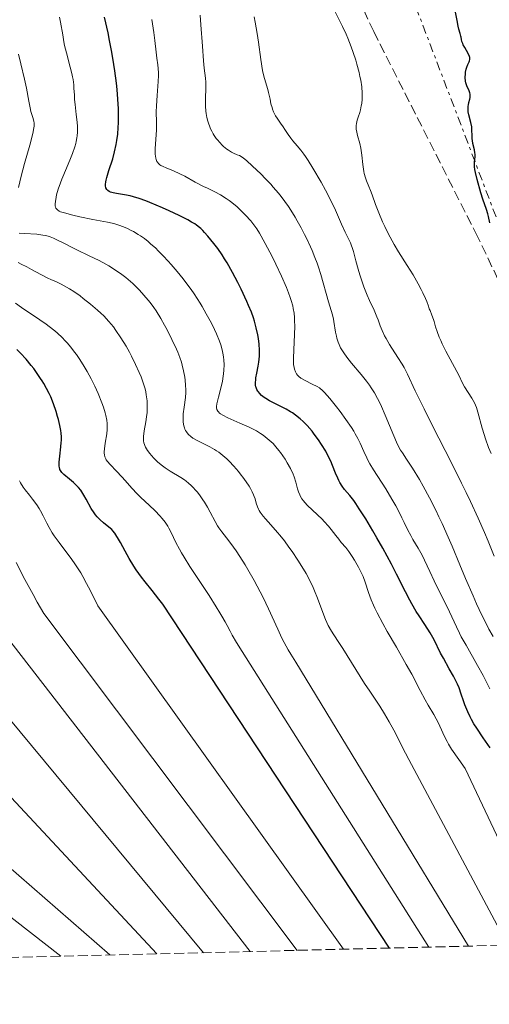
# Model space of a CAD drawing. Units: metres. Extents: x 668396 to 671895, y 4749002 to 4751400.
# Drawn here: x 669053 to 669136, y 4749009 to 4749183 of the extents above; entities that cross this region are included whole.
import ezdxf
from ezdxf.enums import TextEntityAlignment as Align

# ---------------------------------------------------------------- set-up
doc = ezdxf.new("R2010")
doc.units = ezdxf.units.M
doc.header["$MEASUREMENT"] = 0
doc.linetypes.add('DGN Style 3', pattern=[2.435891, 1.739922, -0.695969])
doc.linetypes.add('DGN Style 7', pattern=[3.479844, 1.56593, -0.695969, 0.521977, -0.695969])
for name, color, linetype, lineweight in [('Curva de nivel directora', 30, 'Continuous', 30), ('Curva de nivel intermedia', 30, 'Continuous', 0), ('Línea eléctrica', 6, 'DGN Style 7', 0), ('Texto de Carretera Interés Comunidad Foral', 1, 'Continuous', 0), ('Zona arbolada', 92, 'DGN Style 3', 0)]:
    doc.layers.add(name, color=color, linetype=linetype, lineweight=lineweight)
doc.styles.add('Style-Arial', font='arial.ttf')

msp = doc.modelspace()

# ---------------------------------------------------------------- linework, layer by layer
at = {"layer": 'Curva de nivel directora', "color": 30, "linetype": 'Continuous', "lineweight": 30, "flags": 128}
for points, elevation in [([(669093.7, 4749132.69), (669093.39, 4749133.38), (669092.37, 4749135.55), (669091.78, 4749136.74), (669090.85, 4749138.53), (669089.91, 4749140.2), (669089.46, 4749140.95), (669089.04, 4749141.62), (669088.26, 4749142.74), (669087.57, 4749143.63), (669086.48, 4749144.93), (669085.91, 4749145.63), (669085.61, 4749145.97), (669085.24, 4749146.32), (669085.02, 4749146.51), (669084.49, 4749146.9), (669084.17, 4749147.11), (669083.62, 4749147.45), (669082.96, 4749147.82), (669081.39, 4749148.62), (669079.65, 4749149.45), (669078.46, 4749149.98), (669076.25, 4749150.91), (669075.54, 4749151.19), (669074.32, 4749151.62), (669073.31, 4749151.93), (669072.73, 4749152.08), (669071.71, 4749152.28), (669070.34, 4749152.5), (669069.75, 4749152.62), (669069.25, 4749152.77), (669069.03, 4749152.87), (669068.81, 4749153.02), (669068.71, 4749153.1), (669068.59, 4749153.25), (669068.46, 4749153.52), (669068.39, 4749153.87), (669068.39, 4749154.08), (669068.43, 4749154.58), (669068.49, 4749154.87), (669068.61, 4749155.37), (669068.99, 4749156.59), (669069.65, 4749158.66), (669069.98, 4749159.88), (669070.27, 4749161.22), (669070.4, 4749161.93), (669070.55, 4749163.05), (669070.64, 4749164.22), (669070.68, 4749165.03), (669070.69, 4749166.69), (669070.66, 4749167.54), (669070.57, 4749169.25), (669070.43, 4749170.96), (669070.31, 4749172.08), (669070.03, 4749174.24), (669069.87, 4749175.39), (669069.51, 4749177.57), (669069.11, 4749179.64), (669068.83, 4749181.01), (669068.19, 4749183.78)], 825), ([(669136.4, 4749147.34), (669136.17, 4749148.46), (669136.05, 4749148.93), (669135.83, 4749149.7), (669135.18, 4749151.53), (669134.84, 4749152.64), (669134.19, 4749155), (669133.86, 4749156.25), (669133.74, 4749156.77), (669133.68, 4749157.24), (669133.67, 4749157.46), (669133.67, 4749157.68), (669133.71, 4749158.12), (669133.81, 4749158.99), (669133.81, 4749159.47), (669133.78, 4749159.72), (669133.69, 4749160.24), (669133.43, 4749161.35), (669133.33, 4749161.92), (669133.3, 4749162.19), (669133.27, 4749162.74), (669133.24, 4749163.81), (669133.2, 4749164.33), (669133.06, 4749165.1), (669132.69, 4749166.48), (669132.59, 4749167.01), (669132.56, 4749167.26), (669132.55, 4749167.63), (669132.59, 4749168.01), (669132.62, 4749168.21), (669132.72, 4749168.63), (669132.87, 4749169.21), (669132.92, 4749169.51), (669132.95, 4749169.94), (669132.93, 4749170.14), (669132.88, 4749170.34), (669132.73, 4749170.73), (669132.33, 4749171.59), (669132.17, 4749172.11), (669132.11, 4749172.41), (669132.07, 4749173.05), (669132.09, 4749173.72), (669132.13, 4749174.01), (669132.23, 4749174.56), (669132.33, 4749174.92), (669132.51, 4749175.36), (669132.75, 4749175.83), (669132.84, 4749176.04), (669132.89, 4749176.27), (669132.89, 4749176.39), (669132.86, 4749176.59), (669132.8, 4749176.81), (669132.58, 4749177.3), (669131.98, 4749178.36), (669131.71, 4749178.85), (669131.61, 4749179.07), (669131.47, 4749179.46), (669131.38, 4749179.8), (669131.31, 4749180.2), (669131.27, 4749180.39), (669131.14, 4749180.84), (669130.9, 4749181.63), (669130.78, 4749182.16), (669130.6, 4749183.17), (669130.34, 4749184.66)], 800), ([(669136.48, 4749054.29), (669135.23, 4749056.05), (669134.09, 4749057.76), (669133.6, 4749058.56), (669133.17, 4749059.32), (669132.92, 4749059.8), (669132.5, 4749060.69), (669132, 4749061.89), (669131.75, 4749062.59), (669131.36, 4749063.81), (669130.96, 4749064.91), (669130.68, 4749065.58), (669130.47, 4749066.02), (669129.96, 4749067), (669129.24, 4749068.31), (669128.19, 4749070.2), (669127.7, 4749071.09), (669126.53, 4749073.4), (669125.82, 4749074.64), (669124.88, 4749076.12), (669123.9, 4749077.65), (669123.39, 4749078.47), (669122.62, 4749079.79), (669122.24, 4749080.48), (669121.49, 4749081.92), (669119.91, 4749085.08), (669119.01, 4749086.84), (669117.48, 4749089.65), (669116.42, 4749091.52), (669115.72, 4749092.71), (669114.45, 4749094.84), (669113.3, 4749096.66), (669112.68, 4749097.58), (669112.31, 4749098.1), (669111.64, 4749098.97), (669110.71, 4749100.09), (669110.27, 4749100.66), (669109.86, 4749101.31), (669109.67, 4749101.67), (669109.48, 4749102.07), (669109.11, 4749102.96), (669108.56, 4749104.32), (669108.25, 4749105.06), (669107.69, 4749106.23), (669107.36, 4749106.84), (669106.63, 4749108.06), (669106.09, 4749108.86), (669105.34, 4749109.89), (669104.96, 4749110.38), (669104.09, 4749111.38), (669103.67, 4749111.82), (669103.39, 4749112.1), (669102.84, 4749112.59), (669102.02, 4749113.24), (669101.47, 4749113.62), (669101.1, 4749113.85), (669100.34, 4749114.29), (669099.04, 4749114.97), (669097.41, 4749115.79), (669096.74, 4749116.18), (669096.45, 4749116.37), (669095.98, 4749116.74), (669095.62, 4749117.11), (669095.43, 4749117.34), (669095.33, 4749117.5), (669095.16, 4749117.8), (669095.04, 4749118.11), (669094.99, 4749118.26), (669094.94, 4749118.52), (669094.92, 4749118.97), (669094.97, 4749119.53), (669095.01, 4749119.87), (669095.16, 4749120.67), (669095.39, 4749121.94), (669095.5, 4749122.63), (669095.62, 4749123.7), (669095.65, 4749124.24), (669095.65, 4749124.78), (669095.59, 4749125.82), (669095.46, 4749126.83), (669095.34, 4749127.49), (669095.06, 4749128.72), (669094.75, 4749129.89), (669094.55, 4749130.49), (669094.19, 4749131.5), (669093.7, 4749132.69)], 825), ([(669118.66, 4749018.81), (669078.51, 4749079.72), (669077.84, 4749080.64), (669076.61, 4749082.17), (669075.38, 4749083.7), (669074.75, 4749084.52), (669073.82, 4749085.82), (669073.38, 4749086.49), (669072.56, 4749087.84), (669071.83, 4749089.14), (669071, 4749090.67), (669070.65, 4749091.29), (669070.23, 4749092.02), (669070.04, 4749092.3), (669069.7, 4749092.74), (669069.48, 4749092.98), (669068.98, 4749093.4), (669068, 4749094.17), (669067.44, 4749094.66), (669066.88, 4749095.24), (669066.61, 4749095.57), (669066.35, 4749095.93), (669065.86, 4749096.71), (669064.97, 4749098.33), (669064.56, 4749099.06), (669064.37, 4749099.38), (669063.98, 4749099.95), (669063.58, 4749100.44), (669063.31, 4749100.74), (669062.71, 4749101.29), (669061.97, 4749101.92), (669061.02, 4749102.71), (669060.66, 4749103.08), (669060.4, 4749103.41), (669060.31, 4749103.58), (669060.26, 4749103.69), (669060.2, 4749103.94), (669060.17, 4749104.22), (669060.17, 4749104.42), (669060.19, 4749104.91), (669060.3, 4749105.97), (669060.48, 4749107.6), (669060.55, 4749108.38), (669060.56, 4749108.75), (669060.56, 4749109.42), (669060.51, 4749110.07), (669060.46, 4749110.5), (669060.29, 4749111.41), (669060.05, 4749112.46), (669059.9, 4749113.02), (669059.64, 4749113.9), (669059.18, 4749115.26), (669058.68, 4749116.47), (669058.4, 4749117.07), (669057.94, 4749117.97), (669057.44, 4749118.86), (669057.17, 4749119.31), (669056.89, 4749119.75), (669056.29, 4749120.64), (669055.66, 4749121.5), (669055.23, 4749122.06), (669054.34, 4749123.14), (669053.34, 4749124.23), (669052.68, 4749124.89)], 850), ([(669077.45, 4749017.79), (669029.05, 4749069.73)], 875)]:
    msp.add_lwpolyline(points, dxfattribs=dict(at, elevation=elevation))
at = {"layer": 'Curva de nivel intermedia', "color": 30, "linetype": 'Continuous', "lineweight": 0, "flags": 128}
for points, elevation in [([(669122.81, 4749138.08), (669121.75, 4749139.78), (669120.23, 4749142.19), (669119.48, 4749143.45), (669119.12, 4749144.1), (669118.44, 4749145.4), (669117.81, 4749146.69), (669117.42, 4749147.52), (669116.76, 4749149.06), (669116.18, 4749150.57), (669115.57, 4749152.27), (669115.28, 4749153.04), (669114.99, 4749153.78), (669114.59, 4749154.77), (669114.42, 4749155.27), (669114.19, 4749156.03), (669114.09, 4749156.42), (669114.02, 4749156.82), (669113.91, 4749157.65), (669113.75, 4749159.33), (669113.65, 4749160.16), (669113.57, 4749160.57), (669113.39, 4749161.35), (669113.01, 4749162.76), (669112.86, 4749163.36), (669112.77, 4749163.89), (669112.75, 4749164.13), (669112.76, 4749164.59), (669112.79, 4749164.89), (669112.94, 4749165.52), (669113.11, 4749166.05), (669113.37, 4749166.86), (669113.49, 4749167.31), (669113.66, 4749168.06), (669113.73, 4749168.46), (669113.8, 4749169.23), (669113.82, 4749169.65), (669113.81, 4749170.31), (669113.73, 4749171.4), (669113.55, 4749172.61), (669113.42, 4749173.27), (669113.27, 4749173.97), (669112.88, 4749175.44), (669112.68, 4749176.12), (669112.23, 4749177.49), (669111.86, 4749178.52), (669111.27, 4749180.02), (669110.96, 4749180.74), (669110.32, 4749182.12), (669108.2, 4749186.35)], 805), ([(669079.44, 4749140.55), (669078.58, 4749141.47), (669077.7, 4749142.37), (669077.26, 4749142.8), (669076.36, 4749143.61), (669075.92, 4749143.99), (669075.25, 4749144.52), (669074.59, 4749144.99), (669074.16, 4749145.27), (669073.32, 4749145.77), (669072.91, 4749145.98), (669072.12, 4749146.36), (669071.37, 4749146.67), (669070.9, 4749146.84), (669070.02, 4749147.11), (669069.57, 4749147.23), (669068.74, 4749147.43), (669066.13, 4749147.9), (669063.8, 4749148.39), (669062.61, 4749148.67), (669061.09, 4749149.07), (669060.43, 4749149.29), (669060.18, 4749149.41), (669059.88, 4749149.59), (669059.67, 4749149.8), (669059.59, 4749149.92), (669059.51, 4749150.13), (669059.48, 4749150.29), (669059.47, 4749150.66), (669059.5, 4749151.12), (669059.63, 4749151.84), (669059.72, 4749152.25), (669060.01, 4749153.28), (669060.4, 4749154.43), (669060.63, 4749155.04), (669061.44, 4749156.98), (669062.18, 4749158.73), (669062.52, 4749159.58), (669062.94, 4749160.79), (669063.1, 4749161.35), (669063.18, 4749161.71), (669063.31, 4749162.39), (669063.35, 4749162.72), (669063.4, 4749163.36), (669063.41, 4749163.97), (669063.4, 4749164.37), (669063.35, 4749165.16), (669063.2, 4749166.51), (669062.99, 4749168.29), (669062.91, 4749169.16), (669062.86, 4749170), (669062.79, 4749171.14), (669062.74, 4749171.74), (669062.62, 4749172.69), (669062.52, 4749173.21), (669062.41, 4749173.75), (669062.11, 4749174.92), (669061.44, 4749177.44), (669061.13, 4749178.73), (669061, 4749179.37), (669060.79, 4749180.62), (669060.43, 4749182.85), (669060.24, 4749183.78)], 830), ([(669101.84, 4749130.52), (669101.76, 4749131.31), (669101.62, 4749132.15), (669101.52, 4749132.59), (669101.26, 4749133.54), (669101.09, 4749134.06), (669100.78, 4749134.91), (669100.41, 4749135.83), (669099.52, 4749137.86), (669098.53, 4749139.97), (669097.85, 4749141.32), (669096.64, 4749143.67), (669095.95, 4749144.95), (669095.66, 4749145.46), (669095.14, 4749146.28), (669094.81, 4749146.74), (669094.08, 4749147.64), (669093.13, 4749148.69), (669092.57, 4749149.26), (669091.68, 4749150.12), (669090.72, 4749150.93), (669090.24, 4749151.3), (669089.74, 4749151.65), (669088.75, 4749152.25), (669087.75, 4749152.78), (669086.41, 4749153.43), (669085.75, 4749153.76), (669084.27, 4749154.54), (669082.41, 4749155.57), (669081.56, 4749156.01), (669080.4, 4749156.53), (669079.11, 4749157.05), (669078.58, 4749157.28), (669078.17, 4749157.48), (669077.99, 4749157.6), (669077.75, 4749157.8), (669077.55, 4749158.05), (669077.46, 4749158.2), (669077.33, 4749158.54), (669077.28, 4749158.75), (669077.22, 4749159.1), (669077.19, 4749159.51), (669077.19, 4749160.47), (669077.38, 4749163.72), (669077.39, 4749165.14), (669077.36, 4749166.98), (669077.38, 4749168.03), (669077.49, 4749169.86), (669077.68, 4749172.38), (669077.73, 4749173.45), (669077.74, 4749173.91), (669077.71, 4749174.67), (669077.65, 4749175.3), (669077.47, 4749176.47), (669077.35, 4749177.56), (669077.12, 4749179.63), (669076.94, 4749181.04), (669076.59, 4749183.34)], 820), ([(669096.71, 4749155.13), (669095.86, 4749155.99), (669094.41, 4749157.38), (669093.32, 4749158.37), (669092.83, 4749158.77), (669092.56, 4749158.95), (669092.07, 4749159.22), (669091.66, 4749159.39), (669091.03, 4749159.67), (669090.68, 4749159.85), (669090.13, 4749160.18), (669089.83, 4749160.39), (669089.28, 4749160.84), (669089, 4749161.1), (669088.59, 4749161.53), (669088.18, 4749162.01), (669087.98, 4749162.27), (669087.61, 4749162.81), (669087.43, 4749163.09), (669087.19, 4749163.54), (669086.97, 4749164), (669086.83, 4749164.32), (669086.6, 4749164.98), (669086.5, 4749165.31), (669086.33, 4749165.99), (669086.21, 4749166.67), (669086.14, 4749167.12), (669086.06, 4749168), (669086.05, 4749168.49), (669086.06, 4749169.41), (669086.15, 4749171.11), (669086.16, 4749171.87), (669086.15, 4749172.23), (669086.08, 4749172.94), (669085.84, 4749174.75), (669085.71, 4749176.04), (669085.52, 4749178.62), (669085.27, 4749182.42), (669085.12, 4749184.09)], 815), ([(669099.38, 4749164.96), (669098.75, 4749165.85), (669098.47, 4749166.3), (669098.35, 4749166.52), (669098.13, 4749166.97), (669097.95, 4749167.43), (669097.85, 4749167.75), (669097.67, 4749168.42), (669097.5, 4749169.25), (669097.25, 4749170.39), (669097.1, 4749170.96), (669096.52, 4749172.86), (669096.3, 4749173.76), (669096.19, 4749174.28), (669095.87, 4749176.23), (669095.44, 4749179.3), (669095.21, 4749180.88), (669094.89, 4749182.88), (669094.72, 4749183.84)], 810), ([(669052.96, 4749153.57), (669053.46, 4749155.57), (669054.06, 4749157.8), (669054.95, 4749161.05), (669055.31, 4749162.42), (669055.56, 4749163.45), (669055.64, 4749163.85), (669055.72, 4749164.47), (669055.73, 4749164.79), (669055.72, 4749164.98), (669055.66, 4749165.34), (669055.49, 4749165.97), (669055.18, 4749167.03), (669055.03, 4749167.68), (669054.8, 4749168.89), (669054.39, 4749171.2), (669054.06, 4749172.79), (669053.41, 4749175.5), (669052.98, 4749177.18)], 835), ([(669137.18, 4749088.24), (669136.11, 4749090.9), (669135.47, 4749092.44), (669134.34, 4749095.01), (669132.99, 4749097.93), (669132.23, 4749099.51), (669131.42, 4749101.18), (669129.67, 4749104.66), (669126.2, 4749111.46), (669124.76, 4749114.33), (669123.21, 4749117.56), (669121.84, 4749120.47), (669121.22, 4749121.67), (669120.87, 4749122.26), (669120.14, 4749123.46), (669118.67, 4749125.77), (669118.04, 4749126.82), (669117.78, 4749127.31), (669117.36, 4749128.23), (669117.02, 4749129.07), (669116.62, 4749130.14), (669116.42, 4749130.66), (669115.91, 4749131.85), (669115.13, 4749133.55), (669114.72, 4749134.48), (669114.12, 4749135.99), (669113.87, 4749136.69), (669113.39, 4749138.1), (669113.08, 4749139.13), (669112.69, 4749140.58), (669112.25, 4749142.25), (669112.05, 4749142.93), (669111.94, 4749143.23), (669111.72, 4749143.78), (669110.83, 4749145.64), (669110.18, 4749147.08), (669109.08, 4749149.53), (669108.42, 4749150.92), (669107.3, 4749153.08), (669106.53, 4749154.5), (669105.1, 4749156.99), (669104.26, 4749158.36), (669103.79, 4749159.08), (669103.5, 4749159.49), (669102.95, 4749160.21), (669102.32, 4749160.95), (669101.52, 4749161.87), (669101.17, 4749162.31), (669100.7, 4749162.98), (669100.14, 4749163.86), (669099.85, 4749164.3), (669099.38, 4749164.96)], 810), ([(669137, 4749074), (669136.26, 4749075.3), (669135.86, 4749076.07), (669135.01, 4749077.81), (669134.08, 4749079.8), (669133.44, 4749081.24), (669132.11, 4749084.32), (669131.1, 4749086.73), (669129.73, 4749090), (669129.03, 4749091.64), (669127.95, 4749094.06), (669127.4, 4749095.24), (669126.84, 4749096.4), (669125.72, 4749098.61), (669124.63, 4749100.63), (669123.94, 4749101.84), (669122.73, 4749103.86), (669121.68, 4749105.45), (669120.95, 4749106.53), (669120.62, 4749107.05), (669120.15, 4749107.92), (669119.9, 4749108.43), (669119.4, 4749109.57), (669117.91, 4749113.26), (669117.23, 4749114.79), (669116.8, 4749115.67), (669116.52, 4749116.2), (669115.98, 4749117.18), (669115.41, 4749118.09), (669115.11, 4749118.55), (669114.59, 4749119.26), (669113.62, 4749120.46), (669111.94, 4749122.42), (669111.08, 4749123.5), (669110.56, 4749124.25), (669110.32, 4749124.63), (669110, 4749125.19), (669109.74, 4749125.76), (669109.59, 4749126.14), (669109.35, 4749126.88), (669109.25, 4749127.24), (669109.1, 4749127.95), (669108.79, 4749129.86), (669108.71, 4749130.27), (669108.53, 4749131.02), (669107.83, 4749133.34), (669106.49, 4749138.16), (669106.09, 4749139.48), (669105.86, 4749140.14), (669105.46, 4749141.19), (669104.95, 4749142.4), (669104.64, 4749143.09), (669103.99, 4749144.48), (669103.61, 4749145.23), (669103, 4749146.43), (669102.31, 4749147.67), (669101.95, 4749148.3), (669101.17, 4749149.56), (669100.76, 4749150.19), (669100.12, 4749151.1), (669099.46, 4749151.99), (669099, 4749152.56), (669098.08, 4749153.65), (669097.62, 4749154.16), (669096.71, 4749155.13)], 815), ([(669071.05, 4749138.31), (669070.56, 4749138.66), (669069.79, 4749139.17), (669068.98, 4749139.67), (669068.41, 4749139.99), (669067.26, 4749140.62), (669065.51, 4749141.49), (669063.32, 4749142.54), (669062.36, 4749143.01), (669061.12, 4749143.64), (669059.77, 4749144.32), (669059.16, 4749144.6), (669058.56, 4749144.83), (669058.25, 4749144.93), (669057.77, 4749145.05), (669057.26, 4749145.15), (669056.19, 4749145.28), (669054.05, 4749145.42), (669053.11, 4749145.5)], 835), ([(669132.64, 4749019.16), (669102.09, 4749069.44), (669101.2, 4749070.86), (669100.72, 4749071.65), (669099.99, 4749072.98), (669099.61, 4749073.71), (669098.86, 4749075.31), (669097.21, 4749078.94), (669096.26, 4749080.9), (669095.75, 4749081.91), (669094.68, 4749083.93), (669093.57, 4749085.88), (669093.08, 4749086.7), (669092.15, 4749088.21), (669091.49, 4749089.2), (669091.04, 4749089.86), (669090.23, 4749090.95), (669088.94, 4749092.57), (669088.43, 4749093.28), (669088.2, 4749093.64), (669087.78, 4749094.39), (669086.93, 4749096.05), (669086.43, 4749096.96), (669085.9, 4749097.82), (669085.61, 4749098.26), (669085.14, 4749098.92), (669084.63, 4749099.56), (669084.37, 4749099.87), (669083.82, 4749100.47), (669083.53, 4749100.76), (669083.09, 4749101.16), (669082.64, 4749101.52), (669082.33, 4749101.75), (669081.7, 4749102.17), (669079.82, 4749103.31), (669078.91, 4749103.9), (669078.48, 4749104.23), (669077.66, 4749104.92), (669076.93, 4749105.64), (669076.5, 4749106.11), (669076.25, 4749106.42), (669075.81, 4749107), (669075.45, 4749107.58), (669075.32, 4749107.84), (669075.25, 4749108.02), (669075.15, 4749108.36), (669075.09, 4749108.71), (669075.08, 4749108.95), (669075.1, 4749109.46), (669075.23, 4749110.45), (669075.51, 4749112.03), (669075.64, 4749112.91), (669075.72, 4749113.73), (669075.74, 4749114.15), (669075.76, 4749114.8), (669075.72, 4749115.8), (669075.6, 4749116.83), (669075.51, 4749117.35), (669075.38, 4749117.88), (669075.07, 4749118.96), (669074.67, 4749120.04), (669074.36, 4749120.77), (669073.7, 4749122.23), (669072.97, 4749123.67), (669072.6, 4749124.39), (669072.01, 4749125.44), (669071.09, 4749126.96), (669070.23, 4749128.25), (669069.76, 4749128.88), (669068.97, 4749129.84), (669068.05, 4749130.82), (669067.53, 4749131.33), (669066.97, 4749131.85), (669065.74, 4749132.9), (669064.44, 4749133.92), (669063.87, 4749134.35), (669062.77, 4749135.13), (669062, 4749135.62), (669061.48, 4749135.94), (669060.55, 4749136.45), (669059.72, 4749136.84), (669058.7, 4749137.29), (669058.18, 4749137.53), (669056.95, 4749138.15), (669055.27, 4749139.07), (669054.47, 4749139.5), (669053.44, 4749140.01), (669052.9, 4749140.26)], 840), ([(669146.72, 4749019.5), (669132.02, 4749050.64), (669130.92, 4749052.24), (669129.65, 4749054.05), (669129.11, 4749054.93), (669128.86, 4749055.38), (669128.4, 4749056.3), (669127.58, 4749058.13), (669127.16, 4749059), (669126.94, 4749059.41), (669126.49, 4749060.21), (669125.49, 4749061.86), (669124.95, 4749062.8), (669124.07, 4749064.47), (669122.58, 4749067.33), (669121.62, 4749069.08), (669119.87, 4749072.1), (669118.24, 4749074.92), (669117.46, 4749076.29), (669116.46, 4749078.19), (669116.04, 4749079.04), (669115.8, 4749079.57), (669115.39, 4749080.54), (669114.92, 4749081.79), (669114.32, 4749083.66), (669113.97, 4749084.66), (669113.72, 4749085.21), (669113.17, 4749086.28), (669112.45, 4749087.53), (669112.06, 4749088.17), (669111.47, 4749089.05), (669110.91, 4749089.77), (669110.12, 4749090.7), (669109.66, 4749091.26), (669109.14, 4749091.94), (669108.32, 4749092.98), (669107.86, 4749093.54), (669107.11, 4749094.39), (669106.7, 4749094.81), (669104.14, 4749097.25), (669103.65, 4749097.77), (669103.43, 4749098.04), (669103.14, 4749098.43), (669102.91, 4749098.83), (669102.78, 4749099.1), (669102.56, 4749099.64), (669102.39, 4749100.19), (669102.08, 4749101.36), (669101.78, 4749102.29), (669101.59, 4749102.78), (669101.11, 4749103.8), (669100.54, 4749104.81), (669100.15, 4749105.46), (669099.36, 4749106.62), (669099.08, 4749107), (669098.55, 4749107.65), (669098.04, 4749108.19), (669097.71, 4749108.52), (669097.02, 4749109.11), (669096.27, 4749109.69), (669095.84, 4749109.98), (669095.13, 4749110.43), (669094.28, 4749110.88), (669093.81, 4749111.12), (669092.18, 4749111.84), (669090.01, 4749112.78), (669089.15, 4749113.21), (669088.72, 4749113.48), (669088.55, 4749113.61), (669088.35, 4749113.8), (669088.24, 4749113.93), (669088.1, 4749114.21), (669088.04, 4749114.51), (669088.04, 4749114.74), (669088.1, 4749115.27), (669088.37, 4749116.41), (669088.86, 4749118.26), (669089.07, 4749119.24), (669089.22, 4749120.12), (669089.28, 4749120.55), (669089.33, 4749121.19), (669089.37, 4749122.13), (669089.33, 4749123.05), (669089.28, 4749123.5), (669089.22, 4749123.94), (669089.04, 4749124.81), (669088.78, 4749125.7), (669088.56, 4749126.32), (669088, 4749127.65), (669087.29, 4749129.16), (669086.89, 4749129.96), (669086.22, 4749131.2), (669085.5, 4749132.46), (669085.13, 4749133.08), (669084.07, 4749134.71), (669083.51, 4749135.52), (669082.59, 4749136.76), (669082.1, 4749137.39), (669081.04, 4749138.7), (669079.99, 4749139.93), (669079.44, 4749140.55)], 830), ([(669139.59, 4749019.33), (669122.07, 4749052.21), (669121.49, 4749053.32), (669119.4, 4749057.41), (669118.61, 4749058.88), (669118.2, 4749059.59), (669117.78, 4749060.29), (669116.92, 4749061.65), (669115.15, 4749064.32), (669114.25, 4749065.68), (669110.41, 4749071.87), (669109.67, 4749072.98), (669108.78, 4749074.32), (669108.37, 4749074.97), (669107.8, 4749075.97), (669107.54, 4749076.5), (669107.29, 4749077.05), (669106.82, 4749078.24), (669105.9, 4749080.79), (669105.4, 4749082.08), (669105.12, 4749082.71), (669104.52, 4749083.95), (669103.87, 4749085.16), (669103.41, 4749085.96), (669102.43, 4749087.53), (669101.39, 4749089.08), (669100.85, 4749089.84), (669100.04, 4749090.94), (669099.22, 4749091.97), (669098.81, 4749092.46), (669097.62, 4749093.8), (669096.68, 4749094.85), (669096.27, 4749095.34), (669095.91, 4749095.81), (669095.76, 4749096.04), (669095.57, 4749096.37), (669095.45, 4749096.59), (669095.27, 4749097.01), (669095.06, 4749097.62), (669094.84, 4749098.42), (669094.71, 4749098.8), (669094.6, 4749099.1), (669094.35, 4749099.67), (669094.04, 4749100.25), (669093.81, 4749100.64), (669093.29, 4749101.43), (669092.71, 4749102.23), (669092.4, 4749102.63), (669091.9, 4749103.26), (669091.08, 4749104.2), (669090.27, 4749105.06), (669089.84, 4749105.48), (669089.15, 4749106.09), (669088.43, 4749106.66), (669088.05, 4749106.92), (669087.66, 4749107.17), (669086.86, 4749107.61), (669085.31, 4749108.37), (669084.61, 4749108.72), (669084.06, 4749109.03), (669083.82, 4749109.18), (669083.48, 4749109.43), (669083.05, 4749109.82), (669082.81, 4749110.11), (669082.7, 4749110.26), (669082.56, 4749110.51), (669082.44, 4749110.78), (669082.37, 4749110.96), (669082.25, 4749111.36), (669082.14, 4749112.01), (669082.11, 4749112.47), (669082.1, 4749112.8), (669082.13, 4749113.47), (669082.27, 4749114.68), (669082.51, 4749116.39), (669082.58, 4749117.26), (669082.59, 4749117.7), (669082.56, 4749118.57), (669082.48, 4749119.42), (669082.41, 4749119.98), (669082.21, 4749121.06), (669081.97, 4749122.09), (669081.82, 4749122.61), (669081.53, 4749123.45), (669081.17, 4749124.38), (669080.95, 4749124.9), (669080.12, 4749126.67), (669079.27, 4749128.35), (669078.82, 4749129.19), (669078.17, 4749130.35), (669077.36, 4749131.7), (669076.95, 4749132.3), (669076.3, 4749133.18), (669075.95, 4749133.62), (669075.17, 4749134.52), (669074.37, 4749135.39), (669073.92, 4749135.85), (669073.19, 4749136.54), (669072.39, 4749137.25), (669071.96, 4749137.61), (669071.05, 4749138.31)], 835), ([(669136.62, 4749106.44), (669136.2, 4749107.49), (669135.66, 4749109.02), (669135.4, 4749109.79), (669135.07, 4749110.92), (669134.31, 4749113.77), (669134.03, 4749114.61), (669133.86, 4749115.02), (669133.67, 4749115.43), (669133.24, 4749116.22), (669131.95, 4749118.27), (669131.53, 4749119.04), (669130.99, 4749120.18), (669130.58, 4749120.99), (669128.64, 4749124.6), (669127.99, 4749125.89), (669127.71, 4749126.49), (669127.47, 4749127.04), (669127.09, 4749128.04), (669126.81, 4749128.88), (669126.55, 4749129.82), (669126.43, 4749130.21), (669126.16, 4749130.98), (669125.83, 4749131.77), (669125.69, 4749132.1), (669125.53, 4749132.57), (669125.25, 4749133.36), (669125.02, 4749133.92), (669124.55, 4749134.92), (669124.25, 4749135.5), (669123.74, 4749136.48), (669122.81, 4749138.08)], 805), ([(669125.63, 4749018.98), (669091.83, 4749072.48), (669091.39, 4749073.25), (669090.96, 4749073.96), (669090.78, 4749074.26), (669090.42, 4749074.93), (669089.89, 4749075.97), (669089.56, 4749076.6), (669088.99, 4749077.61), (669088.63, 4749078.22), (669087.98, 4749079.27), (669086.71, 4749081.25), (669083.33, 4749086.41), (669082.29, 4749088.08), (669081.84, 4749088.83), (669081.45, 4749089.51), (669080.83, 4749090.67), (669079.97, 4749092.46), (669079.6, 4749093.2), (669079.39, 4749093.55), (669078.93, 4749094.26), (669078.4, 4749094.95), (669078.02, 4749095.41), (669077.17, 4749096.3), (669076.11, 4749097.3), (669074.65, 4749098.62), (669073.96, 4749099.28), (669073.02, 4749100.29), (669071.86, 4749101.65), (669071.26, 4749102.32), (669070.32, 4749103.29), (669069.17, 4749104.48), (669068.72, 4749105.01), (669068.5, 4749105.33), (669068.41, 4749105.49), (669068.3, 4749105.72), (669068.24, 4749105.87), (669068.17, 4749106.18), (669068.13, 4749106.51), (669068.13, 4749106.74), (669068.17, 4749107.26), (669068.33, 4749108.3), (669068.59, 4749109.9), (669068.67, 4749110.72), (669068.68, 4749111.42), (669068.66, 4749111.78), (669068.6, 4749112.32), (669068.44, 4749113.17), (669068.32, 4749113.63), (669068, 4749114.64), (669067.73, 4749115.39), (669067.06, 4749117.05), (669066.47, 4749118.36), (669065.82, 4749119.68), (669065.48, 4749120.32), (669065.14, 4749120.95), (669064.43, 4749122.15), (669063.71, 4749123.27), (669063.22, 4749123.98), (669062.9, 4749124.42), (669062.24, 4749125.27), (669061.57, 4749126.06), (669061.23, 4749126.43), (669060.71, 4749126.97), (669059.86, 4749127.76), (669059.41, 4749128.15), (669058.42, 4749128.94), (669057.88, 4749129.34), (669056.74, 4749130.15), (669053.53, 4749132.33), (669052.46, 4749133.09)], 845), ([(669136.41, 4749064.76), (669135.67, 4749066.26), (669135.23, 4749067.09), (669134.25, 4749068.87), (669132.21, 4749072.45), (669131.36, 4749073.97), (669131.02, 4749074.62), (669130.49, 4749075.7), (669129.28, 4749078.39), (669128.46, 4749080.08), (669127.17, 4749082.63), (669126.56, 4749083.87), (669125.77, 4749085.56), (669124.87, 4749087.52), (669124.42, 4749088.41), (669123.71, 4749089.68), (669122.8, 4749091.2), (669122.4, 4749091.89), (669121.91, 4749092.84), (669121.27, 4749094.21), (669120.86, 4749095.05), (669120.16, 4749096.4), (669119.75, 4749097.16), (669119.08, 4749098.35), (669117.99, 4749100.16), (669115.8, 4749103.55), (669115.16, 4749104.63), (669114.88, 4749105.17), (669114.61, 4749105.7), (669114.12, 4749106.79), (669113.44, 4749108.29), (669113.05, 4749109.09), (669112.59, 4749109.94), (669112.34, 4749110.38), (669111.91, 4749111.06), (669110.94, 4749112.47), (669109.92, 4749113.87), (669109.24, 4749114.73), (669108.06, 4749116.19), (669107.14, 4749117.25), (669106.69, 4749117.7), (669106.42, 4749117.92), (669106.23, 4749118.05), (669105.82, 4749118.29), (669104.97, 4749118.74), (669103.74, 4749119.36), (669103.2, 4749119.66), (669102.98, 4749119.81), (669102.61, 4749120.08), (669102.34, 4749120.35), (669102.2, 4749120.53), (669101.98, 4749120.92), (669101.82, 4749121.39), (669101.75, 4749121.68), (669101.68, 4749122.24), (669101.65, 4749122.96), (669101.65, 4749123.41), (669101.87, 4749128.94), (669101.86, 4749130), (669101.84, 4749130.52)], 820), ([(669110.51, 4749018.61), (669067.01, 4749079.42), (669065.69, 4749082.09), (669065.03, 4749083.39), (669064.34, 4749084.66), (669063.98, 4749085.27), (669063.43, 4749086.16), (669063.06, 4749086.73), (669062.3, 4749087.83), (669061.55, 4749088.86), (669060.16, 4749090.7), (669059.3, 4749091.88), (669058.94, 4749092.39), (669058.38, 4749093.31), (669057.97, 4749094.09), (669057.33, 4749095.42), (669056.88, 4749096.26), (669056.62, 4749096.69), (669056.2, 4749097.33), (669055.47, 4749098.33), (669054.91, 4749099.04), (669054.15, 4749100.01), (669053.79, 4749100.5), (669053.33, 4749101.23), (669053.14, 4749101.59)], 855), ([(669102.33, 4749018.4), (669057.43, 4749078.08), (669056.27, 4749080.11), (669055.54, 4749081.45), (669054.12, 4749084.13), (669052.58, 4749087.15)], 860), ([(669094.01, 4749018.2), (669046.13, 4749080.03)], 865), ([(669085.75, 4749017.99), (669038.01, 4749075.47)], 870), ([(669069.16, 4749017.58), (669025.36, 4749055.78)], 880), ([(669060.46, 4749017.37), (669016.37, 4749051.73)], 885)]:
    msp.add_lwpolyline(points, dxfattribs=dict(at, elevation=elevation))
at = {"layer": 'Línea eléctrica', "color": 6, "linetype": 'DGN Style 7', "lineweight": 0}
msp.add_polyline3d([(669206.76, 4749020.99, 800), (669173.56, 4749053.91, 800.68), (669163.6, 4749080.09, 799.73), (669121.73, 4749189.69, 801.16), (669085.86, 4749283.76, 800.68), (669001.92, 4749397.41, 804.98), (668938.46, 4749483.47, 807.84), (668830.38, 4749549.77, 806.64), (668705.82, 4749626.35, 831.85), (668614.68, 4749744.43, 854.74), (668574.98, 4749796.04, 863.8), (668487.33, 4749909.95, 859.33), (668450.67, 4749957.45, 850.75), (668428.98, 4749979.32, 845.31)], dxfattribs=at)
at = {"layer": 'Zona arbolada', "color": 92, "linetype": 'DGN Style 3', "lineweight": 0}
for points in [[(669038.13, 4749324.53, 814.99), (669059.47, 4749290.63, 816.63), (669072.34, 4749269.86, 816.41), (669082.45, 4749252.62, 816.05), (669088.43, 4749241.62, 815.68), (669093.98, 4749230.42, 815.16), (669110.03, 4749193.82, 813.25), (669115.86, 4749181.19, 812.73), (669133.93, 4749145.5, 811.95), (669139, 4749134.93, 811.82), (669144.27, 4749120.96, 811.89), (669152.94, 4749092.21, 812.53), (669156.95, 4749080.32, 812.75), (669161.89, 4749068.57, 812.82), (669164.2, 4749064.05, 812.55), (669166.74, 4749059.65, 811.89), (669171.03, 4749053.38, 810.57), (669174.23, 4749049.5, 809.71), (669177.7, 4749045.91, 809.07), (669181.47, 4749042.66, 808.82), (669184.56, 4749040.44, 809), (669213.77, 4749021.16, 812.43), (668715.89, 4749008.84, 1020)], [(669038.13, 4749324.53, 814.99), (669059.47, 4749290.63, 816.63), (669072.34, 4749269.86, 816.41), (669082.45, 4749252.62, 816.05), (669088.43, 4749241.62, 815.68), (669093.98, 4749230.42, 815.16), (669110.03, 4749193.82, 813.25), (669115.86, 4749181.19, 812.73), (669133.93, 4749145.5, 811.95), (669139, 4749134.93, 811.82), (669144.27, 4749120.96, 811.89), (669152.94, 4749092.21, 812.53), (669156.95, 4749080.32, 812.75), (669161.89, 4749068.57, 812.82), (669164.2, 4749064.05, 812.55), (669166.74, 4749059.65, 811.89), (669171.03, 4749053.38, 810.57), (669174.23, 4749049.5, 809.71), (669177.7, 4749045.91, 809.07), (669181.47, 4749042.66, 808.82), (669184.56, 4749040.44, 809), (669213.77, 4749021.16, 812.43)]]:
    msp.add_polyline3d(points, dxfattribs=at)

# ---------------------------------------------------------------- texts
at = {"layer": 'Texto de Carretera Interés Comunidad Foral', "color": 1, "linetype": 'Continuous', "lineweight": 0, "style": 'Style-Arial'}
msp.add_text('NA-140 Auritz/Burguete-Isaba', height=10, rotation=302.8118, dxfattribs=at).set_placement((669151.18, 4749250.99, 826.67), align=Align.MIDDLE_CENTER)

doc.saveas('drawing.dxf')
